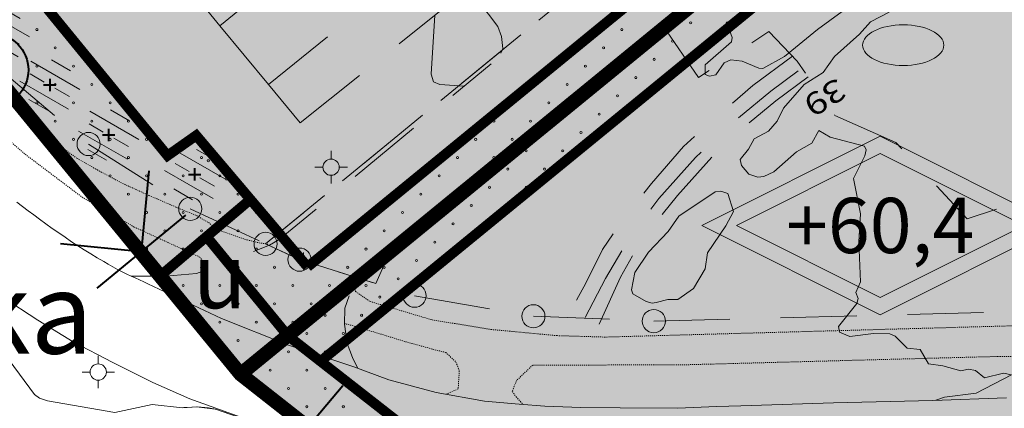
# Model space of a CAD drawing. Units: metres. Extents: x 129055 to 130774, y 6495294 to 6496482.
# Drawn here: x 129543 to 129640, y 6495812 to 6495850 of the extents above; entities that cross this region are included whole.
import ezdxf
from ezdxf.enums import TextEntityAlignment as Align

# ---------------------------------------------------------------- set-up
doc = ezdxf.new("R2010")
doc.units = ezdxf.units.M
doc.header["$MEASUREMENT"] = 0
for name, pattern in [('BDY TOWN', [0.009, 0.005, -0.004]), ('DGN Style 2', [12.489669, 7.493801, -4.995867]), ('DP Användningsgräns', [15.5, 10, -2, 1.5, -2]), ('DP Egenskapsgräns', [19, 11, -2, 1, -2, 1, -2])]:
    doc.linetypes.add(name, pattern=pattern)
for name, color, linetype, lineweight in [('belysningstolpe', 30, 'Continuous', 0), ('dike_kant', 4, 'DGN Style 2', 0), ('dike_mitt', 5, 'DGN Style 2', 0), ('gatunamn_tx', 251, 'Continuous', 0), ('gcväg', 204, 'BDY TOWN', 0), ('gränspunkter_bas', 1, 'Continuous', 0), ('hojdkurva_1m_NH', 46, 'Continuous', 0), ('klm_fastgranser', 1, 'DGN Style 2', 0), ('klm_kvarttraktgr', 30, 'DGN Style 2', 0), ('lövskogsymbol', 3, 'Continuous', 0), ('lövträd-bef-värdefull', 7, 'Continuous', 0), ('parkeringskant', 46, 'DGN Style 2', 0), ('S062', 6, 'DP Användningsgräns', 0), ('S065', 5, 'DP Egenskapsgräns', 0), ('S073', 7, 'Continuous', 30), ('S074', 7, 'Continuous', 30), ('S075', 6, 'Continuous', 70), ('S080', 7, 'Continuous', 0), ('S086', 1, 'Continuous', 0), ('S150F', 7, 'Continuous', 0), ('S150I', 7, 'Continuous', 0), ('servitut', 62, 'DGN Style 2', 0), ('stödmur', 43, 'Continuous', 0), ('vag_inom_kvarter', 16, 'DGN Style 2', 0), ('vägkant', 41, 'Continuous', 0), ('ägoslagslinje', 98, 'DGN Style 2', 0)]:
    doc.layers.add(name, color=color, linetype=linetype, lineweight=lineweight)
doc.styles.add('Index', font='arial.ttf', dxfattribs={"height": 0.004})
doc.styles.add('Style-font1', font='font1.shx')
doc.styles.add('Style-INTL_ENGINEERING', font='INTL_ENGINEERING.shx')
doc.styles.add('Style-simplex', font='simplex.shx')

# ---------------------------------------------------------------- blocks, each defined once
blk = doc.blocks.new('DP_CIRCLE')
at = {"layer": 'S075', "linetype": 'Continuous', "lineweight": -2}
blk.add_circle((0, 0), 0.9, dxfattribs=at)
blk = doc.blocks.new('DP_ARR01_2')
at = {"layer": 'S075', "linetype": 'Continuous', "lineweight": -2}
for p, q in [((0, 0), (-1.414, 1.414)), ((0, -1.414), (0, 1.414)), ((-2.132, 0), (0, 0)), ((0, 0), (-1.414, -1.414))]:
    blk.add_line(p, q, dxfattribs=at)
blk = doc.blocks.new('DP_Bet04')
at = {"layer": 'S074', "lineweight": 13, "flags": 128}
for points in [[(0, 19.52), (-39.03, 0), (0, -19.52), (39.03, 0), (0, 19.52)], [(0, 15.73), (-31.46, 0), (0, -15.73), (31.46, 0), (0, 15.73)]]:
    blk.add_lwpolyline(points, dxfattribs=at)
at = {"layer": 'S074', "style": 'Style-INTL_ENGINEERING'}
blk.add_attdef('Hbh', text='', height=12.1, dxfattribs=at).set_placement((0, 0), align=Align.MIDDLE_CENTER)
blk = doc.blocks.new('*U99')
at = {"layer": 'lövträd-bef-värdefull'}
for p, q in [((-2.67, 3.34), (4.21, -0.62)), ((0.24, 3.51), (2.89, 1.98)), ((-2.76, 1.55), (-0.78, 0.41)), ((-4.22, 0.55), (2.6, -3.39)), ((0.72, -0.46), (2.75, -1.63)), ((-2.94, -2.04), (-0.32, -3.55))]:
    blk.add_line(p, q, dxfattribs=at)
at = {"layer": 'lövträd-bef-värdefull', "lineweight": 40}
for p, q in [((-0.02, 0.87), (-0.02, -0.87)), ((-0.88, 0), (0.85, 0))]:
    blk.add_line(p, q, dxfattribs=at)

msp = doc.modelspace()

# ---------------------------------------------------------------- hatches: boundary and pattern name
at = {"layer": 'S150F'}
for color, points in [(43, [(129564.873, 6495814.866), (129563.189, 6495816.301), (129532.835, 6495853.936), (129526.759, 6495861.553), (129478.152, 6495922.491), (129523.328, 6495945.45), (129581.662, 6495975.097), (129602.724, 6495992.333), (129669.168, 6495911.028), (129635.727, 6495883.662), (129641.048, 6495877.16)]), (51, [(129613.235, 6495777.041), (129593.05, 6495792.737), (129564.873, 6495814.866), (129641.048, 6495877.16), (129635.727, 6495883.662), (129669.168, 6495911.028), (129714.087, 6495856.229), (129719.685, 6495847.354), (129716.354, 6495841.036), (129705.244, 6495836.344), (129634.133, 6495795.485), (129627.947, 6495790.988), (129619.28, 6495782.639)])]:
    msp.add_hatch(color=color, dxfattribs=at).paths.add_polyline_path(points)

# ---------------------------------------------------------------- linework, layer by layer
at = {"layer": 'belysningstolpe'}
for p, q in [((129573.79, 6495836.046), (129573.79, 6495836.846)), ((129572.99, 6495835.246), (129572.19, 6495835.246)), ((129573.79, 6495834.446), (129573.79, 6495833.646)), ((129574.59, 6495835.246), (129575.39, 6495835.246)), ((129550.863, 6495815.877), (129550.863, 6495816.677)), ((129550.063, 6495815.077), (129549.263, 6495815.077)), ((129551.663, 6495815.077), (129552.463, 6495815.077)), ((129550.863, 6495814.277), (129550.863, 6495813.477))]:
    msp.add_line(p, q, dxfattribs=at)
for centre in [(129573.79, 6495835.246), (129550.863, 6495815.077)]:
    msp.add_circle(centre, 0.8, dxfattribs=at)
at = {"layer": 'dike_kant', "flags": 128}
for points in [[(129619.221, 6495846.17), (129615.305, 6495843.276), (129611.228, 6495839.763), (129608.483, 6495837.295), (129605.349, 6495833.64), (129602.5, 6495830.096), (129600.525, 6495827.13), (129598.868, 6495823.839), (129597.349, 6495821.02)], [(129600.191, 6495819.802), (129602.276, 6495824.43), (129604.37, 6495828.076), (129607.889, 6495832.473), (129611.518, 6495836.491), (129614.53, 6495839.24), (129617.578, 6495841.781), (129620.762, 6495844.136)]]:
    msp.add_lwpolyline(points, dxfattribs=at)
at = {"layer": 'dike_mitt', "flags": 128}
msp.add_lwpolyline([(129598.799, 6495820.458), (129600.819, 6495824.274), (129603.278, 6495828.483), (129606.053, 6495832.16), (129609.663, 6495836.188), (129613.61, 6495839.872), (129617.096, 6495842.73), (129620.162, 6495845.002)], dxfattribs=at)
at = {"layer": 'gcväg'}
for points in [[(129543.533, 6495840.388), (129541.768, 6495841.693), (129538.028, 6495845.614), (129536.053, 6495847.666), (129533.94, 6495849.966), (129532.21, 6495852.213), (129531.72, 6495853.423), (129531.63, 6495854.874), (129532.108, 6495856.417), (129533.977, 6495858.252), (129535.84, 6495860.041), (129543.403, 6495865.777)], [(129538.975, 6495840.525), (129543.672, 6495836.518), (129549.283, 6495832.289), (129554.414, 6495829.35), (129560.85, 6495826.399), (129561.299, 6495825.866), (129561.256, 6495825.394), (129560.95, 6495824.924)], [(129543.533, 6495840.388), (129546.251, 6495837.944), (129548.785, 6495836.107), (129550.777, 6495834.973), (129553.259, 6495833.646), (129555.856, 6495832.469), (129558.529, 6495831.31), (129560.543, 6495830.479), (129561.727, 6495829.788), (129562.628, 6495829.08), (129565.529, 6495828.089), (129566.717, 6495827.795), (129567.547, 6495827.673)], [(129575.974, 6495823.622), (129576.202, 6495823.004), (129577.629, 6495822.027), (129583.754, 6495820.212), (129589.548, 6495819.269), (129596.062, 6495818.66), (129600.804, 6495818.521), (129651.34, 6495819.919)], [(129575.096, 6495819.858), (129576.359, 6495819.525), (129581.126, 6495818.063), (129583.822, 6495817.32), (129585.085, 6495817.006), (129586.084, 6495816.065), (129586.415, 6495815.174), (129586.304, 6495813.418), (129585.09, 6495812.881)], [(129639.423, 6495816.613), (129644.124, 6495816.635), (129648.82, 6495816.862), (129653.375, 6495816.99), (129658.491, 6495817.148), (129667.284, 6495817.337)], [(129639.423, 6495816.613), (129608.42, 6495815.787), (129593.641, 6495815.757), (129592.039, 6495814.241), (129591.632, 6495813.168), (129592.005, 6495812.636), (129592.715, 6495811.887)]]:
    msp.add_lwpolyline(points, dxfattribs=at)
at = {"layer": 'gränspunkter_bas'}
for centre in [(129549.918, 6495837.529), (129559.928, 6495831.15), (129567.341, 6495827.699), (129570.686, 6495826.143), (129582.014, 6495822.595), (129593.708, 6495820.568), (129605.568, 6495820.095)]:
    msp.add_circle(centre, 1.14, dxfattribs=at)
at = {"layer": 'hojdkurva_1m_NH', "flags": 128}
for points in [[(129625.324, 6495851.467), (129621.684, 6495848.811), (129618.433, 6495846.156), (129616.304, 6495844.95), (129615.9, 6495844.989), (129614.257, 6495845.698), (129613.137, 6495845.81), (129612.511, 6495845.527), (129611.67, 6495844.35), (129611.05, 6495844.221), (129610.634, 6495844.375), (129610.641, 6495845.313), (129613.216, 6495847.574), (129613.278, 6495848.006), (129613.02, 6495848.732), (129613.718, 6495849.192), (129615.058, 6495851.091)], [(129586.884, 6495843.22), (129584.507, 6495843.404), (129583.887, 6495843.662), (129583.638, 6495844.395), (129584.018, 6495850.23)], [(129633.329, 6495812.303), (129634.199, 6495812.61), (129637.312, 6495812.997), (129640.784, 6495814.792), (129639.991, 6495814.974), (129638.121, 6495814.515), (129637.228, 6495815.233), (129636.544, 6495815.354), (129635.786, 6495815.2), (129634.035, 6495815.681), (129632.613, 6495815.882), (129631.811, 6495817.293), (129630.524, 6495817.426), (129629.347, 6495818.595), (129628.813, 6495818.835), (129627.191, 6495818.889), (129624.868, 6495818.565), (129623.849, 6495819.002), (129623.769, 6495819.564), (129625.573, 6495821.834), (129625.679, 6495822.314), (129625.463, 6495822.902), (129625.933, 6495823.973), (129625.756, 6495827.883), (129625.925, 6495830.663), (129625.223, 6495834.131), (129626.338, 6495836.365), (129626.472, 6495836.966), (129626.327, 6495837.329), (129622.933, 6495838.203), (129621.802, 6495838.867), (129621.129, 6495837.622), (129619.617, 6495836.765), (129617.384, 6495834.781), (129616.399, 6495834.339), (129615.813, 6495834.276), (129614.913, 6495834.558), (129614.201, 6495835.408), (129614.067, 6495836.012), (129614.897, 6495837.017), (129615.437, 6495838.045), (129616.875, 6495838.805), (129617.702, 6495839.794), (129618.341, 6495841.072), (129620.384, 6495843.385), (129622.259, 6495844.564), (129623.344, 6495846.137), (129625.834, 6495848.353), (129626.9, 6495849.551), (129628.728, 6495850.501)], [(129605.805, 6495821.94), (129605.394, 6495821.869), (129604.806, 6495822.018), (129603.509, 6495822.788), (129603.373, 6495823.187), (129603.707, 6495824.884), (129605.046, 6495826.879), (129606.993, 6495828.924), (129608.048, 6495830.434), (129611.621, 6495832.835), (129612.153, 6495832.884), (129612.868, 6495832.644), (129613.43, 6495830.897), (129612.67, 6495829.474), (129610.865, 6495826.799), (129610.615, 6495825.24), (129609.491, 6495823.317), (129607.923, 6495822.236), (129606.954, 6495822.21), (129605.805, 6495821.94)], [(129542.091, 6495816.233), (129544.578, 6495812.858), (129545.063, 6495812.499), (129545.863, 6495812.241), (129552.51, 6495811.098), (129556.168, 6495811.885), (129559.159, 6495811.541), (129560.546, 6495811.666), (129562.369, 6495811.439)]]:
    msp.add_lwpolyline(points, dxfattribs=at)
at = {"layer": 'klm_fastgranser'}
msp.add_line((129567.341, 6495827.699), (129669.168, 6495911.028), dxfattribs=at)
at = {"layer": 'klm_kvarttraktgr'}
for p, q in [((129540.836, 6495845.17), (129549.918, 6495837.529)), ((129549.918, 6495837.529), (129559.928, 6495831.15)), ((129559.928, 6495831.15), (129567.341, 6495827.699)), ((129567.341, 6495827.699), (129570.686, 6495826.143)), ((129570.686, 6495826.143), (129582.014, 6495822.595)), ((129605.568, 6495820.095), (129728.426, 6495823.343)), ((129582.014, 6495822.595), (129593.708, 6495820.568)), ((129593.708, 6495820.568), (129605.568, 6495820.095))]:
    msp.add_line(p, q, dxfattribs=at)
at = {"layer": 'lövskogsymbol'}
msp.add_ellipse((129630.127, 6495847.26), major_axis=(4, 0), ratio=0.5, dxfattribs=at)
at = {"layer": 'parkeringskant'}
for p, q in [((129559.688, 6495853.006), (129562.85, 6495849.171)), ((129570.735, 6495839.606), (129587.246, 6495852.811)), ((129567.613, 6495843.393), (129570.735, 6495839.606))]:
    msp.add_line(p, q, dxfattribs=at)
at = {"layer": 'parkeringskant', "flags": 128}
for points in [[(129562.85, 6495849.171), (129578.437, 6495861.892), (129575.496, 6495865.587)], [(129567.613, 6495843.393), (129584.103, 6495856.658), (129587.246, 6495852.811)]]:
    msp.add_lwpolyline(points, dxfattribs=at)
at = {"layer": 'S062', "ltscale": 2, "const_width": 1.4, "flags": 128}
for points in [[(129453.912, 6495949.444), (129478.152, 6495922.491), (129532.835, 6495853.936), (129564.873, 6495814.866), (129612.965, 6495777.085), (129629.751, 6495767.548), (129643.079, 6495760.635)], [(129564.873, 6495814.866), (129641.048, 6495877.16), (129635.727, 6495883.662), (129669.168, 6495911.028)]]:
    msp.add_lwpolyline(points, dxfattribs=at)
at = {"layer": 'S065', "ltscale": 2, "const_width": 1, "flags": 128}
for points in [[(129485.427, 6495926.189), (129532.986, 6495866.574), (129557.682, 6495836.382), (129560.506, 6495838.37), (129571.475, 6495825.432)], [(129571.475, 6495825.432), (129633.472, 6495876.132), (129638.514, 6495880.257)], [(129572.689, 6495816.091), (129643.626, 6495874.101)], [(129556.948, 6495824.531), (129565.845, 6495832.073)], [(129561.526, 6495828.411), (129569.518, 6495818.664), (129617.401, 6495781.234)]]:
    msp.add_lwpolyline(points, dxfattribs=at)
at = {"layer": 'S080'}
for centre in [(129544.827, 6495848.789), (129602.427, 6495848.789), (129606.027, 6495848.789), (129609.197, 6495849.465), (129612.797, 6495849.465), (129546.627, 6495846.989), (129600.627, 6495846.989), (129604.227, 6495846.989), (129607.397, 6495847.665), (129610.997, 6495847.665), (129544.827, 6495845.189), (129548.427, 6495845.189), (129598.827, 6495845.189), (129602.427, 6495845.189), (129603.797, 6495844.065), (129546.627, 6495843.389), (129550.227, 6495843.389), (129597.027, 6495843.389), (129544.827, 6495841.589), (129552.027, 6495841.589), (129595.227, 6495841.589), (129596.597, 6495840.465), (129600.197, 6495840.465), (129594.797, 6495838.665), (129598.397, 6495838.665), (129548.427, 6495837.989), (129552.027, 6495837.989), (129555.627, 6495837.989), (129559.901, 6495837.686), (129588.027, 6495837.989), (129591.627, 6495837.989), (129550.227, 6495836.189), (129553.827, 6495836.189), (129561.027, 6495836.189), (129586.227, 6495836.189), (129589.827, 6495836.189), (129592.997, 6495836.865), (129596.597, 6495836.865), (129561.701, 6495835.886), (129552.027, 6495834.389), (129555.627, 6495834.389), (129562.827, 6495834.389), (129584.427, 6495834.389), (129588.027, 6495834.389), (129591.197, 6495835.065), (129594.797, 6495835.065), (129563.501, 6495834.086), (129589.397, 6495833.265), (129592.997, 6495833.265), (129553.827, 6495832.589), (129561.027, 6495832.589), (129564.627, 6495832.589), (129565.301, 6495832.286), (129582.627, 6495832.589), (129586.227, 6495832.589), (129559.227, 6495830.789), (129562.827, 6495830.789), (129566.427, 6495830.789), (129567.101, 6495830.486), (129580.827, 6495830.789), (129584.427, 6495830.789), (129585.797, 6495829.665), (129553.827, 6495828.989), (129561.027, 6495828.989), (129564.627, 6495828.989), (129568.227, 6495828.989), (129579.027, 6495828.989), (129582.627, 6495828.989), (129555.627, 6495827.189), (129559.227, 6495827.189), (129562.827, 6495827.189), (129566.427, 6495827.189), (129570.701, 6495826.886), (129577.227, 6495827.189), (129580.827, 6495827.189), (129582.197, 6495826.065), (129559.227, 6495823.589), (129562.827, 6495823.589), (129566.427, 6495823.589), (129570.027, 6495823.589), (129573.627, 6495823.589), (129576.797, 6495824.265), (129577.227, 6495823.589), (129580.397, 6495824.265), (129564.627, 6495821.789), (129568.227, 6495821.789), (129571.827, 6495821.789), (129574.997, 6495822.465), (129578.597, 6495822.465), (129579.027, 6495821.789), (129573.197, 6495820.665), (129576.797, 6495820.665), (129562.827, 6495819.989), (129566.427, 6495819.989), (129577.227, 6495819.989), (129571.397, 6495818.865), (129574.997, 6495818.865), (129564.627, 6495818.189), (129568.227, 6495818.189), (129566.427, 6495816.389), (129571.397, 6495815.265), (129573.197, 6495813.465), (129571.397, 6495811.665), (129574.997, 6495811.665)]:
    msp.add_circle(centre, 0.1, dxfattribs=at)
for centre, start, end in [((129605.597, 6495845.865), 0, 180), ((129609.197, 6495845.865), 78.09169, 180), ((129605.597, 6495845.865), 180, 0), ((129609.197, 6495845.865), 180, 180.45895), ((129598.397, 6495842.265), 212.04957, 46.50108), ((129601.997, 6495842.265), 90, 270), ((129601.997, 6495842.265), 270, 90), ((129548.427, 6495841.589), 0, 359.99999), ((129546.627, 6495839.789), 360, 180), ((129546.627, 6495839.789), 180, 360), ((129550.227, 6495839.789), 360, 180), ((129550.227, 6495839.789), 180, 360), ((129553.827, 6495839.789), 360, 180), ((129553.827, 6495839.789), 180, 360), ((129589.827, 6495839.789), 360, 180), ((129589.827, 6495839.789), 180, 360), ((129593.427, 6495839.789), 90, 180), ((129593.427, 6495839.789), 180, 270), ((129593.427, 6495839.789), 0, 90), ((129593.427, 6495839.789), 270, 0), ((129557.427, 6495836.189), 90, 270), ((129557.427, 6495836.189), 270, 90), ((129559.227, 6495834.389), 0, 359.99999), ((129557.427, 6495832.589), 90, 270), ((129557.427, 6495832.589), 270, 90), ((129587.597, 6495831.465), 0, 180), ((129587.597, 6495831.465), 180, 0), ((129591.197, 6495831.465), 0, 180), ((129591.197, 6495831.465), 180, 0), ((129555.627, 6495830.789), 0, 359.99999), ((129589.397, 6495829.665), 82.88256, 175.66808), ((129557.427, 6495828.989), 90, 270), ((129557.427, 6495828.989), 270, 90), ((129568.901, 6495828.686), 90, 270), ((129568.901, 6495828.686), 270, 90), ((129583.997, 6495827.865), 90, 270), ((129583.997, 6495827.865), 270, 90), ((129570.027, 6495827.189), 148.84138, 291.73534), ((129578.597, 6495826.065), 208.40051, 50.15013), ((129557.427, 6495825.389), 90, 180), ((129557.427, 6495825.389), 180, 270), ((129557.427, 6495825.389), 0, 90), ((129557.427, 6495825.389), 270, 0), ((129561.027, 6495825.389), 0, 180), ((129561.027, 6495825.389), 180, 0), ((129564.627, 6495825.389), 0, 180), ((129564.627, 6495825.389), 180, 0), ((129568.227, 6495825.389), 360, 180), ((129568.227, 6495825.389), 180, 360), ((129571.827, 6495825.389), 0, 180), ((129571.827, 6495825.389), 180, 0), ((129575.427, 6495825.389), 90, 180), ((129575.427, 6495825.389), 180, 270), ((129575.427, 6495825.389), 360, 90), ((129575.427, 6495825.389), 270, 360), ((129579.027, 6495825.389), 0, 180), ((129579.027, 6495825.389), 180, 0), ((129561.027, 6495821.789), 0, 359.99999), ((129570.027, 6495819.989), 0, 359.99999), ((129569.597, 6495817.065), 360, 180), ((129569.597, 6495817.065), 180, 360), ((129573.197, 6495817.065), 0, 180), ((129573.197, 6495817.065), 180, 0), ((129567.797, 6495815.265), 0, 359.99999), ((129569.597, 6495813.465), 0, 359.99999)]:
    msp.add_arc(centre, 0.1, start, end, dxfattribs=at)
at = {"layer": 'S086'}
for p, q in [((129566.823, 6495831.094), (129566.823, 6495830.919)), ((129567.522, 6495830.095), (129567.823, 6495830.095)), ((129571.066, 6495826.852), (129571.066, 6495825.913)), ((129571.118, 6495825.853), (129571.989, 6495825.853))]:
    msp.add_line(p, q, dxfattribs=at)
at = {"layer": 'servitut', "flags": 128}
msp.add_lwpolyline([(129685.921, 6495914.408), (129680.856, 6495920.597), (129567.341, 6495827.699), (129570.686, 6495826.143), (129578.198, 6495823.791), (129579.897, 6495827.636), (129685.921, 6495914.408)], close=True, dxfattribs=at)
at = {"layer": 'stödmur', "flags": 128}
msp.add_lwpolyline([(129576.145, 6495805.926), (129575.15, 6495806.596), (129572.856, 6495807.789), (129562.42, 6495811.421), (129561.703, 6495811.56), (129560.645, 6495811.645), (129559.624, 6495811.598), (129559.284, 6495811.583)], dxfattribs=at)
at = {"layer": 'vag_inom_kvarter'}
msp.add_line((129562.85, 6495849.171), (129567.613, 6495843.393), dxfattribs=at)
at = {"layer": 'vag_inom_kvarter', "flags": 128}
for points in [[(129576.433, 6495815.413), (129575.914, 6495816.495), (129575.379, 6495817.879), (129575.094, 6495819.79), (129575.128, 6495821.377), (129576.136, 6495824.031), (129583.321, 6495830.349), (129595.873, 6495840.323), (129608.428, 6495850.862), (129634.522, 6495873.114), (129634.666, 6495878.308), (129633.932, 6495878.636), (129632.961, 6495879.873), (129632.473, 6495882.24), (129634.547, 6495883.75), (129634.26, 6495884.238)], [(129587.246, 6495852.811), (129589.293, 6495850.301), (129590.214, 6495849.1), (129590.576, 6495848.111), (129590.697, 6495846.938), (129590.349, 6495846.11), (129589.552, 6495845.434)], [(129554.093, 6495824.532), (129557.519, 6495824.53), (129560.545, 6495824.766), (129567.735, 6495827.577), (129568.677, 6495828.112), (129589.552, 6495845.434)]]:
    msp.add_lwpolyline(points, dxfattribs=at)
at = {"layer": 'vägkant', "flags": 128}
for points in [[(129542.833, 6495831.802), (129543.397, 6495831.383), (129543.961, 6495830.965), (129544.524, 6495830.546), (129545.088, 6495830.128), (129545.711, 6495829.672), (129546.338, 6495829.223), (129546.97, 6495828.78), (129547.605, 6495828.342), (129548.243, 6495827.906), (129548.861, 6495827.494), (129549.487, 6495827.094), (129550.12, 6495826.704), (129550.757, 6495826.322), (129551.399, 6495825.946), (129551.848, 6495825.688), (129552.299, 6495825.434), (129552.753, 6495825.186), (129553.212, 6495824.949), (129553.678, 6495824.724), (129554.093, 6495824.532), (129554.507, 6495824.34), (129554.922, 6495824.148), (129555.336, 6495823.956), (129555.751, 6495823.764)], [(129577.534, 6495805.94), (129573.815, 6495807.365), (129572.856, 6495807.789), (129559.891, 6495812.425), (129556.237, 6495814.065), (129552.283, 6495816.028), (129548.406, 6495818.057), (129544.908, 6495820.171), (129541.408, 6495822.485), (129538.514, 6495824.576)], [(129555.751, 6495823.764), (129563, 6495820.344), (129569.608, 6495817.737), (129576.015, 6495815.584), (129579.46, 6495814.326), (129584.127, 6495813.054), (129588.893, 6495812.197), (129592.313, 6495811.919)], [(129614.132, 6495811.765), (129623.276, 6495812.053), (129633.027, 6495812.292), (129640.28, 6495812.534)], [(129592.313, 6495811.919), (129594.833, 6495811.719), (129598.368, 6495811.577), (129602.242, 6495811.568), (129607.894, 6495811.514), (129611.784, 6495811.684), (129614.132, 6495811.765)]]:
    msp.add_lwpolyline(points, dxfattribs=at)
at = {"layer": 'ägoslagslinje', "flags": 128}
msp.add_lwpolyline([(129606.445, 6495849.197), (129609.968, 6495844.063), (129616.891, 6495848.607), (129619.698, 6495845.671), (129623.39, 6495840.346), (129629.412, 6495837.682), (129636.43, 6495830.147), (129658.46, 6495837.458), (129662.87, 6495844.895), (129661.617, 6495851.307), (129667.341, 6495854.374), (129676.798, 6495860.593), (129685.156, 6495864.668), (129691.901, 6495869.353), (129688.776, 6495877.657), (129687.085, 6495887.274), (129689.34, 6495887.34), (129693.269, 6495883.066), (129696.333, 6495878.343), (129701.739, 6495877.002), (129706.195, 6495882.563), (129709.9, 6495888.314), (129707.544, 6495891.414), (129702.706, 6495893.808), (129697.575, 6495898.463), (129696.498, 6495901.822), (129695.316, 6495907.065), (129691.035, 6495907.874), (129688.257, 6495909.564)], dxfattribs=at)

# ---------------------------------------------------------------- block references
at = {"layer": 'lövträd-bef-värdefull', "xscale": 0.703125, "yscale": 0.703125, "zscale": 0.703125}
for p in [(129541.142, 6495848.507), (129546.096, 6495843.344), (129551.9, 6495838.421), (129560.361, 6495834.536)]:
    msp.add_blockref('*U99', p, dxfattribs=at)
at = {"layer": 'S074', "lineweight": 13, "xscale": 0.4500000000000001, "yscale": 0.4500000000000001, "zscale": 0.4500000000000001}
msp.add_blockref('DP_Bet04', (129627.863, 6495829.508), dxfattribs=at).add_auto_attribs({'Hbh': '+60,4'})
at = {"layer": 'S075', "lineweight": 40, "ltscale": 4, "xscale": 4, "yscale": 4, "zscale": 4}
msp.add_blockref('DP_CIRCLE', (129540.383, 6495844.818), dxfattribs=at)
for p, rotation in [((129555.109, 6495826.917), 309.4399943211001), ((129571.291, 6495809.4), 139.5786071163118)]:
    msp.add_blockref('DP_ARR01_2', p, dxfattribs=dict(at, rotation=rotation))

# ---------------------------------------------------------------- texts
at = {"layer": 'gatunamn_tx', "style": 'Style-font1'}
msp.add_text('S:t Maria ortodoxa kyrka', height=8, dxfattribs=at).set_placement((129488.334, 6495820.89), align=Align.MIDDLE_CENTER)
at = {"layer": 'hojdkurva_1m_NH', "style": 'Style-simplex', "width": 1.25}
msp.add_text('39', height=2.1818, rotation=212.18579, dxfattribs=at).set_placement((129621.471, 6495843.605), align=Align.BOTTOM_CENTER)
at = {"layer": 'S073', "insert": (129560.18, 6495819.361), "char_height": 6.4, "attachment_point": 7, "line_spacing_factor": 0.6, "style": 'Index'}
msp.add_mtext('u\\P', dxfattribs=at)
at = {"layer": 'S150I', "style": 'Index'}
msp.add_text('LOKALGATA', height=7, rotation=29.18929, dxfattribs=at).set_placement((129640.732, 6495787.761))

doc.saveas('drawing.dxf')
